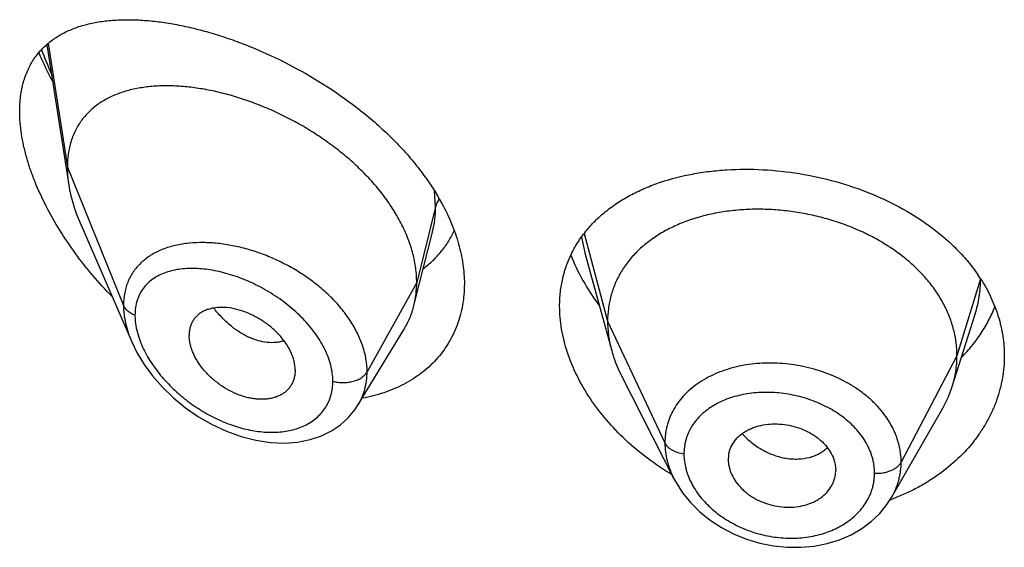
# Model space of a CAD drawing. Units: inches. Extents: x 1.6 to 20.2, y 3.3 to 15.3.
# Drawn here: x 18.7 to 19, y 10.7 to 10.9 of the extents above; entities that cross this region are included whole.
import ezdxf

# ---------------------------------------------------------------- set-up
doc = ezdxf.new("R2010")
doc.units = ezdxf.units.IN
doc.header["$LTSCALE"] = 1.21
doc.header["$MEASUREMENT"] = 0
doc.layers.get('0').update_dxf_attribs({"linetype": 'CONTINUOUS'})

msp = doc.modelspace()

# ---------------------------------------------------------------- linework, layer by layer
at = {"color": 7, "linetype": 'CONTINUOUS'}
for p, q in [((18.7459317518, 10.8849677014), (18.7528737548, 10.8408038408)), ((18.7564523429, 10.8288547635), (18.7726955604, 10.7914112867)), ((18.8633234895, 10.8099206188), (18.8673877363, 10.8260058167)), ((18.9154526038, 10.8189840583), (18.9238015731, 10.78863342)), ((18.8615290469, 10.8028166605), (18.8633234895, 10.8099206188)), ((19.0310136059, 10.7773005764), (19.0382332777, 10.8001427774)), ((18.8439268859, 10.7714582616), (18.8584262245, 10.7953756598)), ((18.8241529179, 10.7824837006), (18.8240094873, 10.7807906966)), ((18.9269055499, 10.7806838128), (18.9434191022, 10.7482834249)), ((19.0119337331, 10.742431819), (19.0280587397, 10.7705761379)), ((18.9605090391, 10.7542872445), (18.96052455, 10.7537507092)), ((18.9941853212, 10.7527272624), (18.9943482305, 10.7509457602)), ((18.9943331359, 10.7504240638), (18.9943482305, 10.7509457602))]:
    msp.add_line(p, q, dxfattribs=at)
at = {"color": 9, "linetype": 'CONTINUOUS'}
for p, q in [((18.7463521575, 10.8853749121), (18.7524194384, 10.8463865139)), ((18.7524194384, 10.8463865139), (18.7700990076, 10.802906184)), ((18.8683441241, 10.8339675456), (18.868025758, 10.8388701325)), ((18.8683441241, 10.8339675456), (18.8624194384, 10.8101489799)), ((18.9151085051, 10.8255038586), (18.9225194371, 10.7978836659)), ((18.9143064933, 10.8244057987), (18.9154520496, 10.8189852656)), ((18.8624194384, 10.8101489799), (18.8467900629, 10.7819808983)), ((19.0399567388, 10.8112501646), (19.0325194371, 10.7870335397)), ((18.9225194371, 10.7978836659), (18.9405544519, 10.7596057728)), ((19.0325194371, 10.7870335397), (19.0149445401, 10.7535443625))]:
    msp.add_line(p, q, dxfattribs=at)
at = {"color": 7, "linetype": 'CONTINUOUS'}
for points in [[(18.7726758704, 10.7914568094), (18.7743529977, 10.7880188761), (18.7766014065, 10.7843072987), (18.7792839737, 10.7806583804), (18.7823789325, 10.7771251352), (18.7858524612, 10.7737673992), (18.7896594172, 10.7706467974), (18.793750484, 10.7678197899), (18.7980703171, 10.7653391253), (18.8025610651, 10.7632511609), (18.8071621599, 10.7615966807), (18.8117962902, 10.7604140307), (18.8163610124, 10.7597315577), (18.8207631766, 10.7595521134), (18.8249369705, 10.7598602833), (18.8288264254, 10.7606293633), (18.8323902775, 10.7618208784), (18.8355953153, 10.7633906165), (18.838428371, 10.765297234), (18.8408891531, 10.7675115595), (18.8429657356, 10.7700034862), (18.8439229184, 10.7714517577)], [(18.9434208926, 10.7482800657), (18.9440642532, 10.7470854549), (18.9461478479, 10.7438494238), (18.9486475064, 10.7407738151), (18.9515481363, 10.7378974021), (18.9548096229, 10.7352717527), (18.9583782055, 10.7329378138), (18.962207202, 10.7309297729), (18.9662420733, 10.7292854176), (18.9704271568, 10.7280270135), (18.9747048851, 10.7271694152), (18.9790208505, 10.7267280515), (18.9833180246, 10.726704957), (18.9875362484, 10.7270969756), (18.991622013, 10.7279013635), (18.9955185394, 10.7291051288), (18.9991656173, 10.7306847948), (19.0025240275, 10.7326160374), (19.0055517277, 10.7348682827), (19.008207909, 10.7373976636), (19.010471611, 10.7401633926), (19.0119307666, 10.7424267985)]]:
    msp.add_lwpolyline(points, dxfattribs=at)
at = {"color": 9, "linetype": 'CONTINUOUS'}
for centre, radius, start, end in [((18.8441881566, 10.9191653095), 0.1060760523, 199.6773679942, 204.0580971075), ((18.7945272822, 10.7849022965), 0.0377608182, 95.4854786402, 95.7641967784)]:
    msp.add_arc(centre, radius, start, end, dxfattribs=at)
at = {"color": 7, "linetype": 'CONTINUOUS'}
for centre, radius, start, end in [((18.9950158485, 10.7823019167), 0.0534627152, 32.7719395929, 34.4830009412), ((18.9982373127, 10.787691775), 0.0343840449, 330.1468549304, 342.4096322202), ((18.9699731634, 10.7542871974), 0.0094641243, 169.4421682901, 179.9997152274), ((18.9707280033, 10.7543234913), 0.0102200056, 183.2126051905, 190.1918795339), ((18.9847213201, 10.7509552363), 0.0096272322, 349.4341650534, 356.8366591139), ((18.9885260856, 10.8052830398), 0.0676286545, 289.8594314617, 290.4456147966)]:
    msp.add_arc(centre, radius, start, end, dxfattribs=at)
for points, knots in [([(18.7374194384, 10.8639994229), (18.7374194384, 10.8655977989), (18.73759976, 10.8686946889), (18.738473811, 10.8731195033), (18.7396967285, 10.8764939619), (18.7409439551, 10.8789371681), (18.7419929952, 10.8806290293), (18.7431616143, 10.8822026172), (18.744866378, 10.8841392069), (18.747283728, 10.8862863046), (18.7505685177, 10.8884051211), (18.7535621442, 10.8897966959), (18.7560937379, 10.8907063369), (18.758766918, 10.8914991), (18.7622853182, 10.8922429097), (18.7667037865, 10.8927599185), (18.7713366486, 10.8929277619), (18.7761618429, 10.8927607715), (18.7811590235, 10.8922705072), (18.7863082255, 10.8914660739), (18.7915894179, 10.8903545796), (18.7969818677, 10.8889414177), (18.8024635263, 10.8872305851), (18.8080107828, 10.8852252051), (18.8155322919, 10.882132149), (18.8249124794, 10.8775468745), (18.8358324122, 10.8709849208), (18.844494567, 10.8646255718), (18.8510165144, 10.8590165585), (18.8556313128, 10.8545847272), (18.8599241322, 10.8499461699), (18.8650900396, 10.8435989418), (18.8684410924, 10.838498643), (18.8703511407, 10.8349837573)], [0, 0, 0, 0, 0.0282405081, 0.0546316653, 0.0794294664, 0.0913607755, 0.1030504152, 0.1145598066, 0.1259502143, 0.1485912212, 0.1714205283, 0.1947797266, 0.2067446674, 0.2189289471, 0.244019422, 0.2701684317, 0.2974364161, 0.3258495578, 0.3554093982, 0.3860986033, 0.4178847451, 0.4507225129, 0.4845540701, 0.5193093639, 0.554905932, 0.6282076942, 0.7035340324, 0.779720925, 0.8177355527, 0.8554560774, 0.8927071366, 0.9293210218, 1, 1, 1, 1]), ([(18.7434264192, 10.8824829124), (18.7437451943, 10.8817261708), (18.7450692912, 10.8786865705), (18.74653493, 10.8757090979), (18.747705608, 10.8735067464)], [0, 0, 0, 0, 0.2476825161, 1, 1, 1, 1]), ([(18.8624194384, 10.8101489799), (18.8624194384, 10.811638483), (18.8622085259, 10.8146767242), (18.8613033324, 10.8192390656), (18.8598202158, 10.8238325561), (18.8577869572, 10.8284049874), (18.8552344493, 10.8329101233), (18.8521994125, 10.8373027164), (18.8487323847, 10.8415451579), (18.8448807528, 10.8455963472), (18.8406966871, 10.8494229298), (18.8362352251, 10.8530017107), (18.8315459608, 10.8563107284), (18.8250877867, 10.8603227185), (18.8183627598, 10.8637524422), (18.8114863609, 10.8665651495), (18.8063630858, 10.8683344485), (18.8012737506, 10.8697724578), (18.7962513869, 10.8708722772), (18.7913279053, 10.8716277879), (18.7865353549, 10.8720326154), (18.7819062529, 10.872077871), (18.7774731742, 10.8717545359), (18.7732673192, 10.8710518097), (18.7693210365, 10.869957139), (18.7656699993, 10.8684562816), (18.7623567265, 10.8665352163), (18.7599099548, 10.8645684729), (18.7581854427, 10.862790199), (18.7570092347, 10.8613526413), (18.755954277, 10.8598101983), (18.7550267849, 10.8581647193), (18.7542316904, 10.8564194578), (18.7533450885, 10.8539360155), (18.7526026064, 10.8505827409), (18.7524194384, 10.8478089435), (18.7524194384, 10.8463865139)], [0, 0, 0, 0, 0.0289473285, 0.0589850431, 0.0901853838, 0.1225592703, 0.1560713438, 0.1906699023, 0.2261973612, 0.2624437133, 0.2992104617, 0.3363068608, 0.3735247738, 0.4106768661, 0.4840020768, 0.5198702667, 0.5550068622, 0.5892797957, 0.6225926569, 0.6548624245, 0.686014912, 0.7159854468, 0.7447380625, 0.7722877799, 0.7987222757, 0.8241622003, 0.8487959542, 0.8729072963, 0.8848903831, 0.896889066, 0.9089598902, 0.9211624054, 0.9335524933, 0.946185367, 0.9723561918, 1, 1, 1, 1]), ([(18.7664144588, 10.8057567291), (18.7643540149, 10.8078704395), (18.7603783154, 10.8122415959), (18.7549013362, 10.8191844064), (18.7499780994, 10.8264579557), (18.7457012329, 10.8339758792), (18.7427352224, 10.8404134258), (18.7407989247, 10.8455880763), (18.7395945157, 10.8494087326), (18.7386384656, 10.8531814874), (18.7377301525, 10.858014115), (18.7374194384, 10.8616364628), (18.7374194384, 10.8639994229)], [0, 0, 0, 0, 0.1331733837, 0.2663241213, 0.3986420079, 0.5290490444, 0.6561375141, 0.7179256317, 0.7782199702, 0.8367839372, 0.8933931837, 1, 1, 1, 1]), ([(18.7524194384, 10.8463865139), (18.7524194384, 10.8459322945), (18.7524597009, 10.8440642556), (18.7526542029, 10.842200599), (18.7528737548, 10.8408038408)], [0, 0, 0, 0, 0.2431415271, 1, 1, 1, 1]), ([(18.9074194384, 10.80267673), (18.9074194384, 10.8041549177), (18.907578036, 10.8070873047), (18.9083089343, 10.8113977199), (18.9095240221, 10.8155427342), (18.9112116046, 10.8194923634), (18.9133557554, 10.8232210806), (18.9159365126, 10.826707056), (18.9189311547, 10.8299324708), (18.9223149259, 10.8328831389), (18.9260618023, 10.8355479717), (18.930144777, 10.8379182752), (18.9345364577, 10.8399873724), (18.9408492431, 10.8423686167), (18.9475865057, 10.8440780455), (18.9546065244, 10.8451562712), (18.9619898295, 10.8458278458), (18.9714870337, 10.8458449072), (18.9829764566, 10.8445933777), (18.9943622901, 10.8420869417), (19.0053350953, 10.8383624553), (19.0155869104, 10.8334814086), (19.0233714623, 10.8284652827), (19.028948247, 10.8239479057), (19.0327319224, 10.8203741374), (19.036131779, 10.81659962), (19.0381506403, 10.8139306997), (19.0390848546, 10.8125704585)], [0, 0, 0, 0, 0.0269760882, 0.053461903, 0.0796151468, 0.1056183719, 0.1316612492, 0.157931571, 0.1846026373, 0.2118251636, 0.2397216587, 0.2683834818, 0.2978706145, 0.3282131267, 0.3914093082, 0.424230704, 0.4577720119, 0.5266273002, 0.5971420092, 0.6682853881, 0.7389657533, 0.8081536884, 0.8750056872, 0.9073933454, 0.9390227489, 0.9698856005, 1, 1, 1, 1]), ([(18.7528737548, 10.8408038408), (18.7531883213, 10.8388026126), (18.7538947174, 10.835788471), (18.7552215404, 10.8318370506), (18.7560210396, 10.8298489689), (18.7564523429, 10.8288547635)], [0, 0, 0, 0, 0.4861455534, 0.7399300996, 1, 1, 1, 1]), ([(18.8703511407, 10.8349837573), (18.8714743409, 10.8329168354), (18.8734781304, 10.8287527026), (18.8757213602, 10.8223428656), (18.877096931, 10.8159733998), (18.8774194384, 10.8117282285), (18.8774194384, 10.8096525191)], [0, 0, 0, 0, 0.2657675527, 0.5209563149, 0.7654913066, 1, 1, 1, 1]), ([(19.0325194371, 10.7870335397), (19.0325194371, 10.788417676), (19.0323464003, 10.7911868462), (19.0315476947, 10.7952989718), (19.0302380076, 10.799347451), (19.028424775, 10.8033154035), (19.026112361, 10.8071528818), (19.0233338115, 10.8108236511), (19.0201188598, 10.8142987127), (19.0164965322, 10.8175492744), (19.0124977362, 10.8205452634), (19.0081644827, 10.8232680518), (19.0035385365, 10.8256983281), (18.9986620952, 10.8278162891), (18.9935788583, 10.8296016194), (18.9883375299, 10.8310437567), (18.9829870488, 10.8321317195), (18.9775768556, 10.832854316), (18.9721585264, 10.8332002965), (18.9667864923, 10.8331694395), (18.9615160505, 10.8327610961), (18.9564022069, 10.8319744814), (18.9514992838, 10.8308078709), (18.9468554479, 10.8292792571), (18.942515508, 10.8274062741), (18.9385215368, 10.8252050446), (18.9349076234, 10.8226824232), (18.9316974603, 10.8198446612), (18.9289104299, 10.8167090139), (18.9265811152, 10.8132987028), (18.9247639469, 10.8096555005), (18.923676999, 10.8064765911), (18.9230723441, 10.8038861725), (18.9226414367, 10.8012471747), (18.9225194371, 10.7992325253), (18.9225194371, 10.7978836659)], [0, 0, 0, 0, 0.0274181667, 0.0547825641, 0.0827711095, 0.1115101416, 0.1410110293, 0.1713420094, 0.2025491598, 0.2346462358, 0.2676190459, 0.3014068641, 0.33591552, 0.3710317728, 0.40662769, 0.4425498753, 0.4786311156, 0.5147010897, 0.5505868939, 0.586094682, 0.6210291018, 0.6552081446, 0.6884808845, 0.7207478136, 0.7519318792, 0.7819812265, 0.8109315197, 0.8390578713, 0.8666596856, 0.8938252844, 0.920623317, 0.9470637375, 0.9601647623, 0.9732806291, 1, 1, 1, 1]), ([(18.8645682428, 10.8145649367), (18.8656008343, 10.8153324925), (18.8675735924, 10.816988133), (18.8702053674, 10.8198152059), (18.8724689876, 10.8229573658), (18.8737065176, 10.8252316713), (18.8742548347, 10.8264065745)], [0, 0, 0, 0, 0.2498592062, 0.4987244991, 0.7482115707, 1, 1, 1, 1]), ([(18.9109487021, 10.8187273008), (18.912019619, 10.8159801378), (18.9146329485, 10.8105299091), (18.9179447238, 10.8054796637), (18.9197809594, 10.8030156279)], [0, 0, 0, 0, 0.4896649617, 1, 1, 1, 1]), ([(18.8615290469, 10.8028166605), (18.8618274486, 10.8039982), (18.8622758156, 10.8064315451), (18.8624194384, 10.8089008338), (18.8624194384, 10.8101489799)], [0, 0, 0, 0, 0.4940189688, 1, 1, 1, 1]), ([(19.0399689998, 10.8112410963), (19.0411684251, 10.8093775823), (19.0433054473, 10.8055466256), (19.0456659102, 10.7994865065), (19.0470980274, 10.7932758978), (19.0474194384, 10.7890733866), (19.0474194384, 10.7869884243)], [0, 0, 0, 0, 0.2586688739, 0.510263503, 0.7566429627, 1, 1, 1, 1]), ([(18.8774194384, 10.8096525191), (18.8774194384, 10.8085195032), (18.8773263696, 10.806273664), (18.8768981567, 10.8029594532), (18.8761851367, 10.7997501798), (18.8751920522, 10.7966622695), (18.8739254774, 10.7937108664), (18.8723937554, 10.7909106546), (18.8706069099, 10.7882753732), (18.8685766798, 10.7858175194), (18.8663160421, 10.7835483736), (18.8638390969, 10.7814779323), (18.8611607986, 10.779614462), (18.8573151695, 10.7773993442), (18.8520632153, 10.7751871449), (18.8476124153, 10.7740582654), (18.845324894, 10.7736382904)], [0, 0, 0, 0, 0.0645208177, 0.1278187314, 0.1900617676, 0.2514693049, 0.3122652019, 0.3726815202, 0.4329527454, 0.4933058818, 0.5539549968, 0.6150953735, 0.6769004691, 0.739518676, 0.8675574048, 1, 1, 1, 1]), ([(18.8241529179, 10.7824837006), (18.8241529179, 10.7834280122), (18.8239568267, 10.7848780956), (18.8233964091, 10.786764435), (18.8228072988, 10.7882126635), (18.8220634024, 10.7896467349), (18.8208690678, 10.7915427321), (18.8190556361, 10.7937917607), (18.8164875053, 10.796195456), (18.8136201969, 10.7982718721), (18.8105641517, 10.7999712618), (18.8074182104, 10.8012462193), (18.8042753932, 10.8020451275), (18.8012365721, 10.8023534612), (18.7988177136, 10.80218773), (18.797037806, 10.8017779425), (18.7958153486, 10.8013427912), (18.7946949207, 10.8007726427), (18.7936888805, 10.8000709886), (18.7928100457, 10.7992411739), (18.7920724637, 10.7982873985), (18.791490472, 10.797217363), (18.7910687929, 10.7960453838), (18.7908120153, 10.7947847522), (18.7907563713, 10.7939131255), (18.7907563713, 10.7934690133)], [0, 0, 0, 0, 0.0586628796, 0.089824914, 0.1221628087, 0.1556170804, 0.1900594659, 0.261236387, 0.334374631, 0.4079626644, 0.4806185259, 0.5510896613, 0.6182541647, 0.6813800874, 0.7401148457, 0.7678795218, 0.7946360445, 0.8205206427, 0.8457452923, 0.870573704, 0.8953202034, 0.9203303967, 0.9459317397, 0.972410699, 1, 1, 1, 1]), ([(18.8584262245, 10.7953756598), (18.8591207933, 10.7965213561), (18.8603465041, 10.7989341445), (18.8611972453, 10.8015028725), (18.8615290469, 10.8028166605)], [0, 0, 0, 0, 0.4971712512, 1, 1, 1, 1]), ([(18.9426803742, 10.7496419544), (18.9400653519, 10.751201684), (18.9350368511, 10.7545697705), (18.9281495172, 10.7603351965), (18.9220741962, 10.7666760888), (18.9169166717, 10.7734744963), (18.9127732722, 10.7806032736), (18.909730254, 10.7879277902), (18.9078588977, 10.7953031513), (18.9074194384, 10.8002563809), (18.9074194384, 10.80267673)], [0, 0, 0, 0, 0.1375650911, 0.2728348094, 0.4050487525, 0.5334752109, 0.6574706348, 0.7765767926, 0.8906495245, 1, 1, 1, 1]), ([(19.0340355045, 10.7866209542), (19.0351801859, 10.7877862873), (19.037341775, 10.790202242), (19.0401916697, 10.7940878921), (19.0425954632, 10.7981695534), (19.0438977501, 10.8010192529), (19.044466947, 10.8024624051)], [0, 0, 0, 0, 0.2567384396, 0.5086127875, 0.7561726511, 1, 1, 1, 1]), ([(18.9225194371, 10.7978836659), (18.9225194371, 10.7971124279), (18.9225727978, 10.7955679122), (18.9228971695, 10.7924620811), (18.9233833494, 10.7901540621), (18.9238015705, 10.788633425)], [0, 0, 0, 0, 0.2471148249, 0.4946762415, 1, 1, 1, 1]), ([(18.8240094883, 10.7807906962), (18.8239393054, 10.7803860639), (18.8237479274, 10.7795939845), (18.8233042629, 10.7784666847), (18.8227110191, 10.7774287455), (18.8219737527, 10.7764934444), (18.8211051749, 10.775668154), (18.8201169627, 10.7749589216), (18.8190200258, 10.7743716542), (18.8178257274, 10.7739127431), (18.8165481485, 10.7735818201), (18.8147236379, 10.7733057748), (18.8128107123, 10.7732918504), (18.8108625869, 10.7735105858), (18.8088291043, 10.7738975243), (18.8062675945, 10.7746886811), (18.8032782439, 10.776076143), (18.8004152345, 10.7778603159), (18.7977623548, 10.7799919188), (18.7957886647, 10.7820244678), (18.7943997947, 10.7837763931), (18.7931781423, 10.7855565054), (18.7921754697, 10.7874188642), (18.7914483846, 10.789330618), (18.7909370766, 10.7911601453), (18.7907563713, 10.792558695), (18.7907563713, 10.7934690133)], [0, 0, 0, 0, 0.0261536022, 0.0517099148, 0.0769077855, 0.1020119937, 0.1272842959, 0.1529610891, 0.1792454124, 0.2063067585, 0.2342491201, 0.2631249605, 0.323658159, 0.3553386352, 0.3878932936, 0.4553621799, 0.5254468972, 0.5972203112, 0.6696756401, 0.7416687603, 0.7771089152, 0.8119469201, 0.8790936775, 0.9111444696, 0.9420267243, 1, 1, 1, 1]), ([(18.9238015705, 10.788633425), (18.923985407, 10.7879650016), (18.9248136999, 10.7852399709), (18.9259273219, 10.7826031059), (18.9269055531, 10.7806838066)], [0, 0, 0, 0, 0.2434602128, 1, 1, 1, 1]), ([(19.0474194384, 10.7869884243), (19.0474194384, 10.7858134613), (19.0473182741, 10.7834605195), (19.0468634373, 10.7799525453), (19.0461073413, 10.7764817285), (19.0450535809, 10.7730646357), (19.0437069225, 10.7697171091), (19.0420734188, 10.7664552968), (19.0401601961, 10.7632949991), (19.0372273807, 10.7592088076), (19.0328875614, 10.7544345161), (19.0278281351, 10.7502756712), (19.0233705458, 10.7473198515), (19.019803824, 10.745285961), (19.0160576255, 10.7434648379), (19.0134685047, 10.7424062566), (19.012150001, 10.7419147076)], [0, 0, 0, 0, 0.0578715781, 0.1158299534, 0.1740245745, 0.2326183055, 0.2917500985, 0.351542305, 0.4121012276, 0.4735132373, 0.599063937, 0.7286207225, 0.7949737104, 0.8623387292, 0.9306922711, 1, 1, 1, 1]), ([(19.0310136108, 10.7773005851), (19.0315085593, 10.7788665524), (19.032079191, 10.7812754633), (19.0324576028, 10.7845498986), (19.0325194371, 10.7862024739), (19.0325194371, 10.7870335397)], [0, 0, 0, 0, 0.4985822412, 0.7477022337, 1, 1, 1, 1]), ([(18.9606692623, 10.7560212889), (18.9607396104, 10.7563988998), (18.9609266645, 10.7571468718), (18.9614790224, 10.758595568), (18.9625007214, 10.7603011663), (18.9638927627, 10.7617645176), (18.9652058348, 10.7627752983), (18.9663037223, 10.7634565102), (18.9674919694, 10.7640458184), (18.9691993298, 10.7647163917), (18.9714996166, 10.7653103573), (18.9744062033, 10.7656280256), (18.9774086863, 10.7655403115), (18.9804107563, 10.7650318487), (18.9833204602, 10.7641402031), (18.9856141836, 10.7630999011), (18.9873223232, 10.7620999766), (18.9885180148, 10.7612776763), (18.9896226038, 10.7603811163), (18.9909428654, 10.7591126637), (18.9923334113, 10.7573864293), (18.9935545998, 10.7551291464), (18.9940407243, 10.7535257118), (18.9941853212, 10.7527272624)], [0, 0, 0, 0, 0.0264675057, 0.0529700433, 0.1066316189, 0.1622049382, 0.1910387847, 0.2206539417, 0.251084539, 0.2823076916, 0.34692218, 0.414092791, 0.483158939, 0.5532269348, 0.6232624591, 0.6923130952, 0.7262156876, 0.7595502159, 0.7922098695, 0.8241288723, 0.8855935136, 0.9440867814, 1, 1, 1, 1]), ([(18.9606692623, 10.7525151098), (18.9608131802, 10.7517084094), (18.9612984757, 10.7500848935), (18.9625117354, 10.7477888969), (18.9638919592, 10.7460190082), (18.96520287, 10.7447106231), (18.9662987149, 10.7437831619), (18.9674853933, 10.7429297684), (18.9691805866, 10.7418906353), (18.9714613431, 10.7408064762), (18.9743642625, 10.7398789225), (18.9773663978, 10.7393567218), (18.9803746597, 10.739277281), (18.983291939, 10.7396216709), (18.9856019337, 10.7402501543), (18.9873184169, 10.7409532953), (18.9885153669, 10.7415696006), (18.9896214466, 10.7422793421), (18.9909441997, 10.7433286758), (18.9923431683, 10.7448380562), (18.9935670189, 10.746913697), (18.9940430391, 10.7484267249), (18.9941853212, 10.749189937)], [0, 0, 0, 0, 0.0559689801, 0.114730254, 0.176459659, 0.2084506747, 0.2411223991, 0.2744029307, 0.3081874079, 0.3768293722, 0.4462928478, 0.515732367, 0.5842530483, 0.6511002994, 0.7157017437, 0.747042077, 0.7776639061, 0.8075291062, 0.8366521839, 0.8928320565, 0.9469731987, 1, 1, 1, 1])]:
    msp.add_open_spline(points, degree=3, knots=knots, dxfattribs=at)
at = {"color": 9, "linetype": 'CONTINUOUS'}
for points, knots in [([(18.8695118728, 10.8364508787), (18.8692394908, 10.8360675863), (18.8687674406, 10.8352731367), (18.8684524096, 10.8344028218), (18.8683441241, 10.8339675455)], [0, 0, 0, 0, 0.511795503, 1, 1, 1, 1]), ([(18.8673943755, 10.8260321467), (18.8677142615, 10.8273028919), (18.8681935273, 10.8299370311), (18.8683440943, 10.832608848), (18.8683441239, 10.8339675449)], [0, 0, 0, 0, 0.490950561, 1, 1, 1, 1]), ([(18.7907347898, 10.8224721833), (18.7892915884, 10.822326495), (18.7864895424, 10.8218796327), (18.7825132173, 10.8206759126), (18.7795034343, 10.8192164237), (18.7773583152, 10.8177844244), (18.7758973418, 10.8165909879), (18.7745786884, 10.8152697484), (18.7734120914, 10.8138237598), (18.7724072127, 10.8122572969), (18.7715727496, 10.8105764717), (18.770916278, 10.8087886463), (18.7702785586, 10.8062441023), (18.7700990593, 10.8042480162), (18.7700990074, 10.8029061845)], [0, 0, 0, 0, 0.1381305598, 0.2693540438, 0.394332008, 0.4549623058, 0.5146429019, 0.5736742791, 0.6324060668, 0.6912279717, 0.7505456683, 0.8107550637, 0.8722210683, 1, 1, 1, 1]), ([(18.8467900629, 10.7819808983), (18.8467900266, 10.783319341), (18.8465452032, 10.7860614726), (18.845505428, 10.7901494833), (18.8438162908, 10.7942219902), (18.8415219442, 10.7982056026), (18.8386775129, 10.8020348301), (18.8353481864, 10.8056520312), (18.8316026347, 10.8090056196), (18.8275138658, 10.8120519116), (18.8231610639, 10.8147637238), (18.8186132758, 10.8171081004), (18.8139416601, 10.8190634098), (18.8092151636, 10.8206181655), (18.8044960585, 10.8217561016), (18.7998448238, 10.8224678197), (18.7953201104, 10.8227432831), (18.7923579653, 10.8226285153), (18.7909175945, 10.8224901875)], [0, 0, 0, 0, 0.0529840637, 0.1083771187, 0.1663815663, 0.2269652818, 0.2899072205, 0.3548283275, 0.4212514682, 0.4886388265, 0.5564222247, 0.6240417913, 0.6909628193, 0.7566930533, 0.8208012393, 0.8829116131, 0.9427186364, 1, 1, 1, 1]), ([(18.8360207031, 10.7790050358), (18.8360206601, 10.7798489525), (18.8358980853, 10.7815744299), (18.8353786344, 10.7841697728), (18.8345294038, 10.7867913497), (18.8333684984, 10.7894065528), (18.8319173916, 10.7919855152), (18.8302021424, 10.794501514), (18.8282492197, 10.7969301657), (18.8253533683, 10.800039384), (18.8213066632, 10.8035807319), (18.8159874098, 10.8072104285), (18.8103739331, 10.8101742122), (18.8055442346, 10.8120689205), (18.8016814779, 10.8131996251), (18.7988444913, 10.8138435148), (18.7960548722, 10.8142873986), (18.7933305715, 10.8145263663), (18.7906898686, 10.8145552469), (18.7881515911, 10.8143683682), (18.7857356317, 10.8139593152), (18.7834635589, 10.8133206558), (18.7813589413, 10.8124454037), (18.7794476036, 10.8113277563), (18.7777580703, 10.8099640577), (18.7763215324, 10.8083548392), (18.775169177, 10.8065083731), (18.7743285909, 10.8044415165), (18.7738214749, 10.8021801843), (18.7737147009, 10.8006055792), (18.7737146554, 10.7998002712)], [0, 0, 0, 0, 0.0288368843, 0.0589017016, 0.0902363241, 0.1228059961, 0.1565133239, 0.1912153421, 0.2267401557, 0.2628991184, 0.336297011, 0.4099370101, 0.4824707632, 0.5527634301, 0.5867898337, 0.6199296034, 0.6521010029, 0.6832381176, 0.7132937372, 0.7422434463, 0.7700921156, 0.7968838332, 0.8227189018, 0.8477687251, 0.8722861464, 0.8966072401, 0.9211342781, 0.9462943381, 0.9724823897, 1, 1, 1, 1]), ([(19.0382401119, 10.8001639312), (19.0388011453, 10.8019429138), (19.0394489735, 10.8046741341), (19.0398805727, 10.8083705638), (19.0399542341, 10.810225045), (19.0399566153, 10.8111511915)], [0, 0, 0, 0, 0.5015668081, 0.7509714591, 1, 1, 1, 1]), ([(18.7737146554, 10.7998002712), (18.7732873787, 10.7999655224), (18.7724850226, 10.8003427967), (18.7714347777, 10.8010718779), (18.7706159016, 10.801921311), (18.7702338004, 10.8025746874), (18.7700990076, 10.802906184)], [0, 0, 0, 0, 0.2811420959, 0.5415813526, 0.7803898253, 1, 1, 1, 1]), ([(18.7700990076, 10.802906184), (18.770099111, 10.8010163874), (18.7704646011, 10.7981140428), (18.7715298826, 10.7943232741), (18.7722637116, 10.7924100341), (18.7726768321, 10.7914544033)], [0, 0, 0, 0, 0.4802285638, 0.7354380919, 1, 1, 1, 1]), ([(18.8206353312, 10.791767198), (18.8202323885, 10.7916269895), (18.8193978455, 10.7913939442), (18.8176380074, 10.7911167154), (18.8152901782, 10.7911353955), (18.8123916775, 10.7917078345), (18.8099689736, 10.7926188962), (18.8080368873, 10.7936027122), (18.8060625049, 10.7947920831), (18.8036578442, 10.7965844008), (18.800953415, 10.7991200223), (18.7993017605, 10.8010255133), (18.798513441, 10.8020313902)], [0, 0, 0, 0, 0.0494700029, 0.1001768303, 0.2062083901, 0.3196584392, 0.4411370799, 0.5050002277, 0.5708887795, 0.708201776, 0.8518146334, 1, 1, 1, 1]), ([(18.7737146554, 10.7998002712), (18.7737147003, 10.7991903198), (18.7738470885, 10.7966140123), (18.7744698816, 10.7940765529), (18.7751285631, 10.7922236923)], [0, 0, 0, 0, 0.2367448397, 1, 1, 1, 1]), ([(18.7751285631, 10.7922236923), (18.7754245997, 10.791390946), (18.7761041427, 10.7897259479), (18.7777693595, 10.786437815), (18.7803813103, 10.7824619018), (18.7841593232, 10.7780559711), (18.7884716816, 10.7740698595), (18.7931850225, 10.7705896137), (18.7981810294, 10.7676826839), (18.8033486707, 10.7654054099), (18.8085777125, 10.7638094741), (18.8129462428, 10.7630790967), (18.8163566758, 10.762896586), (18.8195929836, 10.7629804005), (18.8227230696, 10.7634621431), (18.825640997, 10.7643869388), (18.8276561431, 10.7652786733), (18.8295064017, 10.7663756019), (18.8311692559, 10.7676741113), (18.8326202313, 10.7691686016), (18.8338388094, 10.7708463195), (18.8348068175, 10.7726915244), (18.8355079309, 10.7746860007), (18.8359300052, 10.776807342), (18.8360206742, 10.7782656609), (18.8360207031, 10.7790050358)], [0, 0, 0, 0, 0.032395664, 0.0658189398, 0.134987935, 0.2061464975, 0.2780729873, 0.3497826523, 0.4204837652, 0.4895190889, 0.556320184, 0.6203901051, 0.6512950068, 0.6813838299, 0.7389785094, 0.76656896, 0.7934020803, 0.8195730506, 0.8452159576, 0.8705091552, 0.8956748633, 0.9209601935, 0.9466192776, 0.9728982628, 1, 1, 1, 1]), ([(18.8360207031, 10.7790050358), (18.8365321663, 10.7788597118), (18.837591163, 10.778641902), (18.8392143779, 10.7785303945), (18.8408395915, 10.7786314351), (18.8424001175, 10.7789412319), (18.8438326566, 10.7794474244), (18.8450795757, 10.7801311742), (18.8460900545, 10.7809665307), (18.846598238, 10.7816351743), (18.8467900629, 10.7819808983)], [0, 0, 0, 0, 0.1340866835, 0.271595896, 0.4091969761, 0.5435236742, 0.6715422069, 0.7908947695, 0.9002938003, 1, 1, 1, 1]), ([(18.8439269215, 10.7714582354), (18.8443952276, 10.7722307439), (18.8452278619, 10.7738484879), (18.8461293779, 10.7764398108), (18.8466725147, 10.779169489), (18.846790042, 10.7810377459), (18.8467900626, 10.7819808978)], [0, 0, 0, 0, 0.2456006579, 0.4927556595, 0.7435842019, 1, 1, 1, 1]), ([(19.0149445401, 10.7535443625), (19.0149445392, 10.7544855243), (19.0148556365, 10.7559040221), (19.0145559401, 10.7577762802), (19.0142396196, 10.7591794651), (19.0138356615, 10.7605735392), (19.0133459419, 10.7619556519), (19.0127704688, 10.76332229), (19.0118836328, 10.7651303197), (19.010561373, 10.7673362634), (19.0086704565, 10.7698531988), (19.0064820385, 10.7722347861), (19.0040144116, 10.7744560668), (19.0012938547, 10.7764993825), (18.997336066, 10.7789865017), (18.9930237821, 10.7810291647), (18.9884701592, 10.7825910948), (18.9849307682, 10.7835240492), (18.9813255573, 10.7842041897), (18.9776880508, 10.7846222819), (18.9740535141, 10.7847755892), (18.9704562806, 10.7846684969), (18.9669283374, 10.784304324), (18.9624172189, 10.7834810586), (18.9571199298, 10.7818383714), (18.9523215577, 10.7793369378), (18.9490037409, 10.7768767336), (18.9468212251, 10.774856872), (18.9449296883, 10.7726547659), (18.9433525804, 10.7702851806), (18.9423153877, 10.7681819196), (18.9416619121, 10.766444542), (18.9412582256, 10.7651173748), (18.9409420995, 10.7637663235), (18.9406411042, 10.7619338147), (18.940554451, 10.7605371393), (18.9405544519, 10.7596057728)], [0, 0, 0, 0, 0.0273629302, 0.0411762738, 0.0551004067, 0.0691533606, 0.0833502845, 0.0977072931, 0.1122404387, 0.1418721054, 0.1723215211, 0.2036158976, 0.2357579946, 0.2687155835, 0.3024097323, 0.3715422659, 0.4067903799, 0.4422821947, 0.477860979, 0.5133668199, 0.5486404165, 0.5835319187, 0.6179089675, 0.6516518313, 0.7167420591, 0.7783662475, 0.8079004104, 0.8366219754, 0.8646430324, 0.8921031425, 0.9191637459, 0.9326124873, 0.946038304, 0.959465952, 0.9729218538, 1, 1, 1, 1]), ([(19.0065663112, 10.7500713596), (19.0065663212, 10.7508281099), (19.0064936596, 10.7519693376), (19.0062478549, 10.7534756101), (19.0059879824, 10.7546056852), (19.0056564661, 10.7557289856), (19.005255333, 10.7568432837), (19.0047844681, 10.7579456531), (19.0040588569, 10.7594050272), (19.002977944, 10.7611857156), (19.0014362871, 10.7632182923), (18.999655942, 10.7651431434), (18.9976530596, 10.7669406352), (18.9954496413, 10.7685962493), (18.9922540892, 10.7706156435), (18.9878974165, 10.7727143987), (18.9823089148, 10.7744677819), (18.9774702273, 10.7752848944), (18.9735825354, 10.7755231188), (18.9707041281, 10.7754976728), (18.967879488, 10.7752705593), (18.9642652133, 10.7747043603), (18.9608108872, 10.773730087), (18.9576219268, 10.7723409259), (18.9554358121, 10.7711248226), (18.9534472505, 10.7697274505), (18.951675133, 10.7681609205), (18.9501347654, 10.7664407358), (18.9490570363, 10.7648813851), (18.9483346467, 10.7635736247), (18.9478643861, 10.7625665999), (18.9474638705, 10.7615332813), (18.9471328029, 10.7604765701), (18.9468731853, 10.7593984367), (18.9466261295, 10.7579317814), (18.9465558161, 10.7568122718), (18.9465558233, 10.7560652587)], [0, 0, 0, 0, 0.0274124069, 0.0412721347, 0.0552575497, 0.0693865268, 0.0836731342, 0.0981333582, 0.1127835823, 0.1426835591, 0.1734306866, 0.2050453802, 0.2375157215, 0.270785351, 0.3047609589, 0.3743301049, 0.4452431858, 0.5162746343, 0.551465436, 0.5862354124, 0.6204590793, 0.6540146465, 0.7186706633, 0.7497190772, 0.7798640753, 0.809129015, 0.8375882182, 0.865356641, 0.8925756353, 0.9060411497, 0.9194408133, 0.9328034646, 0.9461559373, 0.9595247238, 0.972940312, 1, 1, 1, 1]), ([(18.9648659266, 10.7624625653), (18.9657848938, 10.761455113), (18.9678053679, 10.7595899541), (18.9706593609, 10.757685838), (18.9730925839, 10.7564529315), (18.9749608079, 10.7556936353), (18.9768570733, 10.7551102287), (18.9787623307, 10.7547174975), (18.9806542552, 10.754514543), (18.9830932629, 10.7544908111), (18.9854618245, 10.7548188062), (18.9876606289, 10.7555136699), (18.989168451, 10.7561974643), (18.9905358033, 10.7570495349), (18.9913493263, 10.7577300704), (18.9917256724, 10.7580922854)], [0, 0, 0, 0, 0.136257389, 0.2733571759, 0.3413799128, 0.4085617368, 0.4746178823, 0.5393473577, 0.6026493, 0.6644247293, 0.7828252985, 0.8394845049, 0.8944229369, 0.9478063786, 1, 1, 1, 1]), ([(18.9465558233, 10.7560652587), (18.9458757992, 10.7561576961), (18.9445753773, 10.7564483795), (18.9430781138, 10.7571026377), (18.9420670608, 10.7577790842), (18.9414351455, 10.7583338869), (18.9409225621, 10.7589391623), (18.9406602155, 10.7593812974), (18.9405544519, 10.7596057728)], [0, 0, 0, 0, 0.2846664428, 0.5494194658, 0.6722535421, 0.7880686031, 0.8970707235, 1, 1, 1, 1]), ([(18.9405544519, 10.7596057728), (18.9405544585, 10.7586607938), (18.9406745764, 10.7567492111), (18.9411290193, 10.7543858032), (18.9416645265, 10.7525068473), (18.9423213497, 10.7506138066), (18.9429374879, 10.7492288041), (18.9433981743, 10.7483249336)], [0, 0, 0, 0, 0.2415378084, 0.4880443037, 0.6135660699, 0.740692074, 1, 1, 1, 1]), ([(18.9465558233, 10.7560652587), (18.9465558165, 10.7553050861), (18.9466541598, 10.7537648057), (18.9470274322, 10.7518603314), (18.9474663667, 10.7503439493), (18.9480043512, 10.7488129627), (18.9488555829, 10.7469195323), (18.9501382965, 10.7447232254), (18.9516710569, 10.7426057368), (18.9534388969, 10.7405890666), (18.9554259582, 10.738695547), (18.9576107907, 10.7369428831), (18.9607725475, 10.7347996051), (18.9650878674, 10.7325544163), (18.9706527344, 10.7306684338), (18.9764366099, 10.7296232073), (18.9822369401, 10.729478814), (18.9878465856, 10.7302189024), (18.9930558433, 10.7318449103), (18.9969509716, 10.7339122629), (18.9996527993, 10.7359473844), (19.0014343815, 10.737621255), (19.0029808322, 10.7394402403), (19.0040617469, 10.7410733184), (19.0047860305, 10.7424330702), (19.0052569155, 10.7434734659), (19.0056578247, 10.7445354357), (19.0059890361, 10.7456159096), (19.0062485979, 10.7467126832), (19.0064950651, 10.7481935703), (19.0065663001, 10.7493208598), (19.0065663112, 10.7500713596)], [0, 0, 0, 0, 0.0271296216, 0.0549048322, 0.0690766551, 0.0834440742, 0.112791676, 0.1430035089, 0.174064257, 0.2059415284, 0.2385811776, 0.271897831, 0.3057853422, 0.3747881005, 0.4447541093, 0.5147211837, 0.5837517584, 0.6510086309, 0.7157555887, 0.777523111, 0.8072713658, 0.8362702833, 0.8645850084, 0.8922965148, 0.90596774, 0.9195359966, 0.9330236959, 0.9464517996, 0.9598409279, 0.9732155876, 1, 1, 1, 1]), ([(19.0065663112, 10.7500713596), (19.0074559297, 10.7500140415), (19.0087947829, 10.7500706758), (19.0105037345, 10.7504321333), (19.0116895394, 10.7508335547), (19.0127559719, 10.7513565195), (19.013674236, 10.7519878445), (19.0144184156, 10.7527111559), (19.0147964532, 10.7532621819), (19.0149445401, 10.7535443625)], [0, 0, 0, 0, 0.281000333, 0.4180176799, 0.5497622649, 0.6745540097, 0.791270178, 0.8995487249, 1, 1, 1, 1]), ([(19.0119562271, 10.7424716752), (19.0124432482, 10.743321776), (19.013092778, 10.7446401401), (19.0137803772, 10.74646221), (19.014204428, 10.7478469702), (19.0145366047, 10.7492512291), (19.0148524842, 10.7511447071), (19.0149445209, 10.7525855271), (19.0149445401, 10.7535443625)], [0, 0, 0, 0, 0.2534753323, 0.3788788904, 0.5036187611, 0.6278932271, 0.7519292405, 1, 1, 1, 1])]:
    msp.add_open_spline(points, degree=3, knots=knots, dxfattribs=at)

doc.saveas('drawing.dxf')
